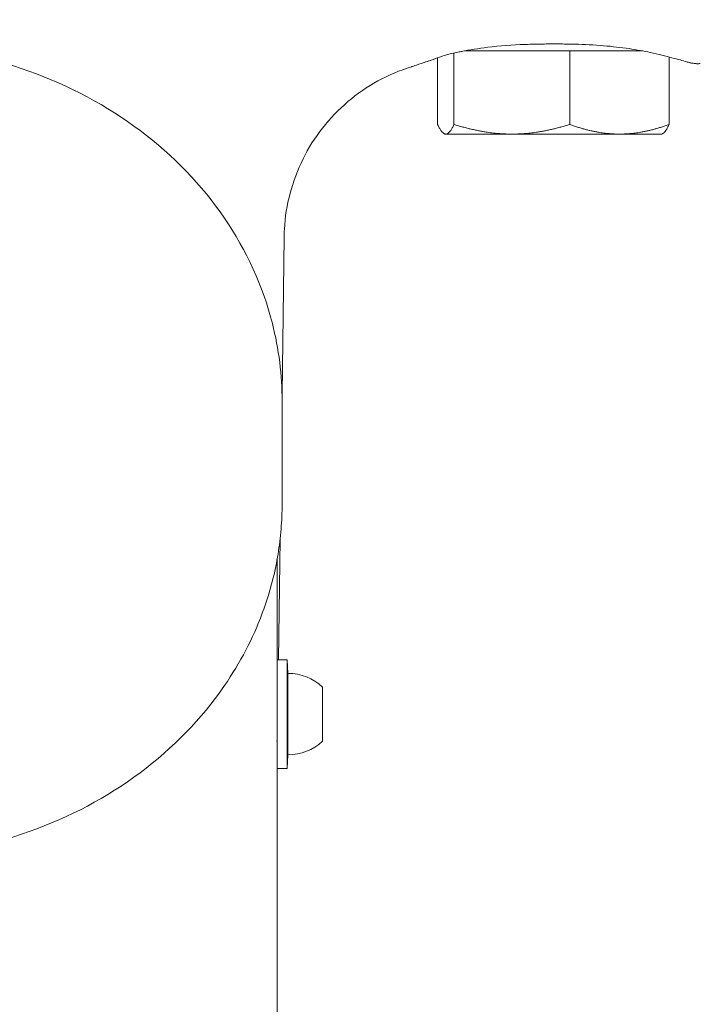
# Model space of a CAD drawing. Units: millimetres. Extents: x -5599 to 2872, y -6270 to 3953.
# Drawn here: x -5338 to -5263, y -153 to -44 of the extents above; entities that cross this region are included whole.
import ezdxf

# ---------------------------------------------------------------- set-up
doc = ezdxf.new("R2010")
doc.units = ezdxf.units.MM
doc.header["$LTSCALE"] = 0.2
doc.header["$MEASUREMENT"] = 0
doc.header["$PDMODE"] = 1
doc.layers.add('HAGS-Dim Plan', color=7, linetype='Continuous', lineweight=100)
doc.layers.add('HAGS-Plan', color=7, linetype='Continuous')
doc.styles.get("Standard").update_dxf_attribs({"font": 'g13f12d.shx', "height": 300})
doc.dimstyles.new('HAGS - Dim Plan', dxfattribs={"dimtxt": 300, "dimasz": 200, "dimexe": 0.18, "dimexo": 0.0625, "dimgap": 150, "dimtad": 0, "dimlfac": 0.001, "dimrnd": 0.01, "dimzin": 1, "dimdsep": 46, "dimtxsty": 'Standard', "dimblk": 'HAGS - Dim Plan arrow', "dimcen": 0.1, "dimse1": 1, "dimse2": 1, "dimclrd": 1, "dimadec": 0, "dimazin": 0, "dimtfac": 1, "dimtofl": 0, "dimtmove": 0, "dimatfit": 3, "dimfxl": 1, "dimtolj": 1, "dimtzin": 0, "dimarcsym": 0})

# ---------------------------------------------------------------- blocks, each defined once
blk = doc.blocks.new('HAGS - Dim Plan arrow')
at = {"color": 1, "lineweight": 0}
blk.add_lwpolyline([(0, 0, 0, 0.35, 0), (-1, 0, 0.015, 0.015, 0)], format="xyseb", dxfattribs=at)
blk = doc.blocks.new('*D11')
at = {"layer": 'Defpoints', "color": 0, "transparency": 16777216}
for p in [(-5536.88, 2.01, 2343.24), (1968.68, 0.16, 2346.99), (1968.68, -4740.07)]:
    blk.add_point(p, dxfattribs=at)
at = {"layer": 'HAGS-Dim Plan', "color": 1, "lineweight": -2, "transparency": 16777216}
for p, q in [((-5336.88, -4740.07), (-2042.83, -4740.07)), ((1768.68, -4740.07), (-831.96, -4740.07))]:
    blk.add_line(p, q, dxfattribs=at)
at = {"layer": 'HAGS-Dim Plan', "color": 1, "lineweight": -2, "transparency": 16777216, "xscale": 200, "yscale": 200, "zscale": 200, "rotation": 180}
blk.add_blockref('HAGS - Dim Plan arrow', (-5536.88, -4740.07), dxfattribs=at)
at = {"layer": 'HAGS-Dim Plan', "color": 1, "lineweight": -2, "transparency": 16777216, "xscale": 200, "yscale": 200, "zscale": 200}
blk.add_blockref('HAGS - Dim Plan arrow', (1968.68, -4740.07), dxfattribs=at)
at = {"layer": 'HAGS-Dim Plan', "color": 0, "transparency": 16777216, "insert": (-1437.39, -4740.07), "char_height": 300, "attachment_point": 5}
blk.add_mtext('\\A1;7.50m', dxfattribs=at)

msp = doc.modelspace()

# ---------------------------------------------------------------- linework, layer by layer
at = {"layer": 'HAGS-Plan', "lineweight": 0}
for p, q in [((-5290.274, -47.753), (-5290.274, -55.641)), ((-5289.986, -47.69), (-5289.327, -47.546)), ((-5289.117, -47.513), (-5269.448, -47.513)), ((-5277.471, -47.513), (-5277.471, -55.641)), ((-5292.085, -48.283), (-5292.085, -55.641)), ((-5266.479, -48.19), (-5266.479, -55.641)), ((-5291.282, -56.713), (-5291.386, -56.653)), ((-5267.282, -56.713), (-5291.282, -56.713)), ((-5267.282, -56.713), (-5267.178, -56.653)), ((-5309.291, -85.424), (-5309.065, -68.109)), ((-5309.282, -86.234), (-5309.282, -97.605)), ((-5309.677, -114.839), (-5309.501, -101.466)), ((-5309.832, -103.706), (-5309.832, -929.739)), ((-5309.832, -114.839), (-5308.732, -114.839)), ((-5308.632, -116.339), (-5308.732, -114.839)), ((-5308.732, -114.839), (-5308.732, -126.839)), ((-5308.632, -116.339), (-5308.632, -125.339)), ((-5304.832, -117.839), (-5304.832, -123.839)), ((-5309.915, -123.839), (-5309.832, -123.839)), ((-5308.632, -125.339), (-5308.732, -126.839)), ((-5309.832, -126.839), (-5308.732, -126.839))]:
    msp.add_line(p, q, dxfattribs=at)
for centre, start, end in [((-5308.632, -121.903), 46.91805, 90), ((-5308.632, -119.776), 270, 313.08195)]:
    msp.add_arc(centre, 5.563, start, end, dxfattribs=at)
msp.add_ellipse((-5292.222, -47.268), major_axis=(0.35, -0.937), ratio=0.00001, start_param=0.0000001, end_param=0.0000508, dxfattribs=at)
for points, knots in [([(-5396.44, -72.446), (-5394.771, -68.53), (-5392.39, -64.862), (-5386.43, -58.336), (-5382.836, -55.489), (-5374.794, -50.908), (-5370.339, -49.186), (-5361.024, -47.051), (-5356.164, -46.644), (-5346.537, -47.193), (-5341.771, -48.15), (-5332.827, -51.34), (-5328.647, -53.569), (-5321.316, -59.077), (-5318.159, -62.348), (-5313.209, -69.589), (-5311.403, -73.549), (-5309.644, -80.475), (-5309.282, -83.355), (-5309.282, -86.234)], [3.1415927, 3.1415927, 3.1415927, 3.1415927, 3.4573406, 3.4573406, 3.7771441, 3.7771441, 4.1000034, 4.1000034, 4.4243075, 4.4243075, 4.7488945, 4.7488945, 5.0727792, 5.0727792, 5.3945789, 5.3945789, 5.7126657, 5.7126657, 5.9293714, 5.9293714, 5.9293714, 5.9293714]), ([(-5268.578, -47.69), (-5269.273, -47.538), (-5270.065, -47.392), (-5271.795, -47.134), (-5272.753, -47.023), (-5274.771, -46.856), (-5275.846, -46.802), (-5277.525, -46.758), (-5278.131, -46.75), (-5278.831, -46.746), (-5278.925, -46.746), (-5279.09, -46.745), (-5279.16, -46.745), (-5279.258, -46.745), (-5279.284, -46.745), (-5279.39, -46.745), (-5279.47, -46.745), (-5279.788, -46.746), (-5280.026, -46.748), (-5280.981, -46.757), (-5281.697, -46.772), (-5283.823, -46.852), (-5285.236, -46.958), (-5287.582, -47.242), (-5288.573, -47.402), (-5289.628, -47.613), (-5289.81, -47.651), (-5289.986, -47.69)], [0, 0, 0, 0, 2.9316763, 2.9316763, 6.0073732, 6.0073732, 9.2474306, 9.2474306, 11.064777, 11.064777, 11.3475191, 11.3475191, 11.5595746, 11.5595746, 11.6390951, 11.6390951, 11.877658, 11.877658, 12.5933898, 12.5933898, 14.7425281, 14.7425281, 19.0258495, 19.0258495, 22.4714746, 22.4714746, 23.2130182, 23.2130182, 23.2130182, 23.2130182]), ([(-5264.564, -48.719), (-5264.977, -48.598), (-5265.517, -48.444), (-5266.851, -48.091), (-5267.666, -47.889), (-5268.578, -47.69)], [0, 0, 0, 0, 3.6236531, 3.6236531, 7.4481566, 7.4481566, 7.4481566, 7.4481566]), ([(-5292.085, -48.283), (-5292.663, -48.492), (-5293.159, -48.655), (-5294.026, -48.945), (-5294.378, -49.063), (-5294.727, -49.18), (-5294.815, -49.209), (-5294.903, -49.239), (-5294.925, -49.247), (-5294.947, -49.254), (-5294.953, -49.256), (-5294.958, -49.258), (-5294.96, -49.258), (-5294.961, -49.259), (-5294.961, -49.259), (-5294.962, -49.259), (-5294.962, -49.259), (-5294.962, -49.259), (-5294.962, -49.259), (-5294.962, -49.259), (-5294.962, -49.259), (-5294.962, -49.259), (-5294.962, -49.259), (-5294.962, -49.259), (-5294.962, -49.259), (-5294.962, -49.259), (-5294.962, -49.259), (-5294.962, -49.259), (-5294.962, -49.259), (-5294.962, -49.259), (-5294.962, -49.259), (-5294.962, -49.259), (-5294.962, -49.259), (-5294.963, -49.259), (-5294.963, -49.259), (-5294.963, -49.259), (-5294.963, -49.259), (-5294.971, -49.262), (-5294.978, -49.264), (-5294.986, -49.267)], [0.3636009, 0.3636009, 0.3636009, 0.3636009, 3.3872184, 3.3872184, 6.770543, 6.770543, 8.4444907, 8.4444907, 9.2894472, 9.2894472, 9.7124193, 9.7124193, 9.9237031, 9.9237031, 10.0291886, 10.0291886, 10.0818468, 10.0818468, 10.1081337, 10.1081337, 10.1212599, 10.1212599, 10.127829, 10.127829, 10.1311754, 10.1311754, 10.1330126, 10.1330126, 10.1335342, 10.1335342, 10.1337856, 10.1337856, 10.1339926, 10.1339926, 10.134291, 10.134291, 10.1350209, 10.1350209, 10.1588186, 10.1588186, 10.1588186, 10.1588186]), ([(-5291.873, -48.205), (-5292.539, -48.453), (-5293.11, -48.639), (-5294.025, -48.945), (-5294.377, -49.062), (-5294.727, -49.18), (-5294.814, -49.209), (-5294.903, -49.239), (-5294.925, -49.247), (-5294.947, -49.254), (-5294.953, -49.256), (-5294.958, -49.258), (-5294.96, -49.258), (-5294.961, -49.259), (-5294.961, -49.259), (-5294.962, -49.259), (-5294.962, -49.259), (-5294.962, -49.259), (-5294.962, -49.259), (-5294.962, -49.259), (-5294.962, -49.259), (-5294.962, -49.259)], [0, 0, 0, 0, 3.3856221, 3.3856221, 6.7656634, 6.7656634, 8.4420975, 8.4420975, 9.2883269, 9.2883269, 9.7119354, 9.7119354, 9.9235386, 9.9235386, 10.0291834, 10.0291834, 10.0819201, 10.0819201, 10.1082441, 10.1082441, 10.1195377, 10.1195377, 10.1195377, 10.1195377]), ([(-5263.032, -48.904), (-5263.084, -48.917), (-5263.137, -48.927), (-5263.217, -48.934), (-5263.244, -48.935), (-5263.276, -48.936), (-5263.28, -48.936), (-5263.286, -48.936), (-5263.287, -48.936), (-5263.29, -48.936), (-5263.291, -48.936), (-5263.293, -48.936), (-5263.294, -48.936), (-5263.297, -48.936), (-5263.297, -48.936), (-5263.299, -48.936), (-5263.299, -48.936), (-5263.301, -48.936), (-5263.302, -48.936), (-5263.305, -48.935), (-5263.307, -48.935), (-5263.316, -48.935), (-5263.324, -48.935), (-5263.363, -48.933), (-5263.406, -48.931), (-5263.634, -48.912), (-5263.958, -48.883), (-5264.461, -48.749), (-5264.512, -48.735), (-5264.564, -48.719)], [0, 0, 0, 0, 0.1604561, 0.1604561, 0.2417788, 0.2417788, 0.2554028, 0.2554028, 0.2593798, 0.2593798, 0.2634117, 0.2634117, 0.2674862, 0.2674862, 0.2756728, 0.2756728, 0.2917157, 0.2917157, 0.3354441, 0.3354441, 0.4665963, 0.4665963, 0.8600754, 0.8600754, 2.0411512, 2.0411512, 5.6111655, 5.6111655, 6.0010793, 6.0010793, 6.0010793, 6.0010793]), ([(-5263.328, -48.935), (-5263.328, -48.935), (-5263.328, -48.935), (-5263.328, -48.935), (-5263.328, -48.935), (-5263.328, -48.935), (-5263.329, -48.935), (-5263.331, -48.935), (-5263.332, -48.934), (-5263.34, -48.934), (-5263.348, -48.934), (-5263.374, -48.932), (-5263.394, -48.931), (-5263.502, -48.923), (-5263.647, -48.912), (-5264.042, -48.851), (-5264.287, -48.801), (-5264.564, -48.719)], [1.5372909, 1.5372909, 1.5372909, 1.5372909, 1.5413902, 1.5413902, 1.5593862, 1.5593862, 1.6133735, 1.6133735, 1.7753362, 1.7753362, 2.2612672, 2.2612672, 2.9902586, 2.9902586, 5.1846577, 5.1846577, 7.2613824, 7.2613824, 7.2613824, 7.2613824]), ([(-5294.986, -49.267), (-5296.264, -49.663), (-5297.509, -50.191), (-5299.863, -51.482), (-5300.985, -52.253), (-5303.039, -53.998), (-5303.982, -54.979), (-5305.644, -57.101), (-5306.37, -58.252), (-5307.571, -60.664), (-5308.051, -61.937), (-5308.743, -64.542), (-5308.957, -65.886), (-5309.051, -67.524), (-5309.061, -67.816), (-5309.065, -68.109)], [0, 0, 0, 0, 4.0144503, 4.0144503, 8.0566981, 8.0566981, 12.0987583, 12.0987583, 16.1408197, 16.1408197, 20.1828811, 20.1828811, 24.2249427, 24.2249427, 25.1032317, 25.1032317, 25.1032317, 25.1032317]), ([(-5399.282, -97.605), (-5399.282, -101.765), (-5398.513, -105.924), (-5395.514, -113.826), (-5393.283, -117.567), (-5387.58, -124.26), (-5384.104, -127.208), (-5376.256, -132.011), (-5371.883, -133.862), (-5362.683, -136.276), (-5357.858, -136.837), (-5348.246, -136.608), (-5343.461, -135.819), (-5334.417, -132.967), (-5330.16, -130.907), (-5322.611, -125.72), (-5319.319, -122.598), (-5314.811, -116.632), (-5313.268, -113.98), (-5312.088, -111.209)], [3.4954066, 3.4954066, 3.4954066, 3.4954066, 3.813093, 3.813093, 4.1314947, 4.1314947, 4.451306, 4.451306, 4.7721974, 4.7721974, 5.0936059, 5.0936059, 5.4151396, 5.4151396, 5.7364927, 5.7364927, 6.0572401, 6.0572401, 6.2831853, 6.2831853, 6.2831853, 6.2831853]), ([(-5312.088, -111.209), (-5311.718, -110.341), (-5311.383, -109.461), (-5310.787, -107.684), (-5310.524, -106.786), (-5310.074, -104.975), (-5309.886, -104.063), (-5309.584, -102.228), (-5309.471, -101.306), (-5309.32, -99.458), (-5309.282, -98.531), (-5309.282, -97.605)], [0, 0, 0, 0, 0.07076278, 0.07076278, 0.14152556, 0.14152556, 0.21228835, 0.21228835, 0.28305113, 0.28305113, 0.35381391, 0.35381391, 0.35381391, 0.35381391])]:
    msp.add_open_spline(points, degree=3, knots=knots, dxfattribs=at)
for points in [[(-5290.69, -47.848), (-5291.119, -47.948), (-5291.513, -48.071), (-5291.873, -48.205)], [(-5289.986, -47.69), (-5290.228, -47.743), (-5290.463, -47.796), (-5290.69, -47.848)]]:
    msp.add_open_spline(points, degree=3, dxfattribs=at)
for points, weights in [([(-5291.179, -56.713), (-5291.599, -56.713), (-5292.085, -55.641)], [1.73612159322, 1.73612159322, 1.61147367097]), ([(-5290.274, -55.641), (-5290.759, -56.713), (-5291.179, -56.713)], [1.61147367097, 1.73612159322, 1.73612159322]), ([(-5283.872, -56.713), (-5286.843, -56.713), (-5290.274, -55.641)], [1.73612159322, 1.73612159322, 1.61147367097]), ([(-5277.471, -55.641), (-5280.901, -56.713), (-5283.872, -56.713)], [1.61147367097, 1.73612159322, 1.73612159322]), ([(-5271.975, -56.713), (-5274.526, -56.713), (-5277.471, -55.641)], [1.73612159322, 1.73612159322, 1.61147367097]), ([(-5266.479, -55.641), (-5269.425, -56.713), (-5271.975, -56.713)], [1.61147367097, 1.73612159322, 1.73612159322]), ([(-5267.178, -56.653), (-5266.852, -56.465), (-5266.479, -55.641)], [1.72864384756, 1.70559151855, 1.61147367097])]:
    msp.add_rational_spline(points, weights, degree=2, dxfattribs=at)

# ---------------------------------------------------------------- dimensions: what is measured, and where the dimension line sits
at = {"layer": 'HAGS-Dim Plan'}
dim = msp.add_linear_dim(base=(1968.676, -4740.074, 2), p1=(-5536.877, 2.015, 2345.243), p2=(1968.676, 0.157, 2348.989), dimstyle='HAGS - Dim Plan', override={"dimrnd": 0.05, "dimpost": 'm'}, dxfattribs=at)
dim.commit()
dim.dimension.update_dxf_attribs({"geometry": '*D11', "text_midpoint": (-1437.393, -4740.074, 2), "dimtype": 160})

doc.saveas('drawing.dxf')
